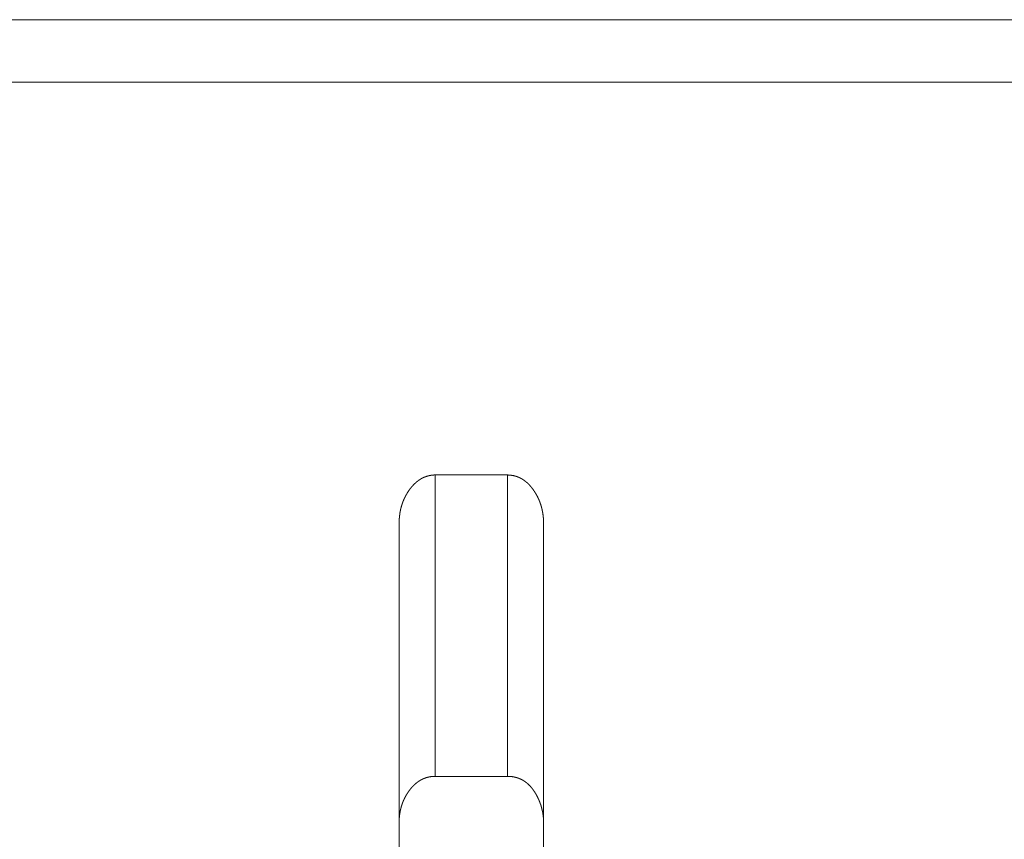
# Model space of a CAD drawing. Extents: x 0 to 4737, y 0 to 3350.
# Drawn here: x 1787 to 1801, y 2425 to 2437 of the extents above; entities that cross this region are included whole.
import ezdxf

# ---------------------------------------------------------------- set-up
doc = ezdxf.new("R2010")
doc.units = 0
doc.layers.add('OPTION', color=7, linetype='CONTINUOUS', lineweight=9)

msp = doc.modelspace()

# ---------------------------------------------------------------- linework, layer by layer
at = {"layer": 'OPTION', "color": 162, "linetype": 'Continuous'}
for points in [[(1283.387, 2436.582), (1896.721, 2436.582)], [(1283.387, 2435.712), (1896.714, 2435.717)], [(1793.163, 2426.107), (1793.163, 2430.279)], [(1793.163, 2430.279), (1794.164, 2430.279)], [(1794.164, 2426.107), (1794.164, 2430.279)], [(1794.164, 2426.107), (1793.163, 2426.107)]]:
    msp.add_open_spline(points, degree=1, dxfattribs=at)
for points, knots in [([(1792.663, 2429.6), (1792.663, 2429.608), (1792.663, 2429.624), (1792.663, 2429.632), (1792.664, 2429.639), (1792.664, 2429.647), (1792.664, 2429.655), (1792.665, 2429.663), (1792.665, 2429.671), (1792.667, 2429.686), (1792.667, 2429.694), (1792.668, 2429.701), (1792.669, 2429.709), (1792.671, 2429.724), (1792.672, 2429.731), (1792.673, 2429.739), (1792.675, 2429.754), (1792.676, 2429.761), (1792.678, 2429.768), (1792.679, 2429.776), (1792.682, 2429.79), (1792.683, 2429.797), (1792.685, 2429.804), (1792.687, 2429.811), (1792.69, 2429.826), (1792.694, 2429.84), (1792.696, 2429.847), (1792.698, 2429.853), (1792.7, 2429.86), (1792.702, 2429.867), (1792.704, 2429.874), (1792.706, 2429.881), (1792.709, 2429.887), (1792.711, 2429.894), (1792.714, 2429.901), (1792.716, 2429.907), (1792.721, 2429.921), (1792.724, 2429.927), (1792.727, 2429.934), (1792.729, 2429.94), (1792.732, 2429.947), (1792.735, 2429.953), (1792.738, 2429.96), (1792.741, 2429.966), (1792.744, 2429.972), (1792.747, 2429.978), (1792.751, 2429.985), (1792.754, 2429.991), (1792.757, 2429.997), (1792.761, 2430.003), (1792.764, 2430.009), (1792.768, 2430.015), (1792.771, 2430.022), (1792.775, 2430.027), (1792.779, 2430.034), (1792.786, 2430.045), (1792.79, 2430.051), (1792.794, 2430.057), (1792.798, 2430.063), (1792.806, 2430.075), (1792.81, 2430.08), (1792.817, 2430.089), (1792.824, 2430.098), (1792.83, 2430.106), (1792.837, 2430.114), (1792.844, 2430.122), (1792.851, 2430.13), (1792.858, 2430.138), (1792.865, 2430.145), (1792.872, 2430.153), (1792.88, 2430.16), (1792.887, 2430.167), (1792.894, 2430.173), (1792.902, 2430.18), (1792.909, 2430.186), (1792.917, 2430.192), (1792.924, 2430.198), (1792.932, 2430.204), (1792.94, 2430.209), (1792.948, 2430.214), (1792.955, 2430.219), (1792.963, 2430.224), (1792.971, 2430.229), (1792.979, 2430.233), (1792.987, 2430.237), (1792.996, 2430.241), (1793.004, 2430.245), (1793.012, 2430.249), (1793.021, 2430.252), (1793.029, 2430.255), (1793.046, 2430.261), (1793.055, 2430.264), (1793.063, 2430.266), (1793.072, 2430.268), (1793.081, 2430.27), (1793.09, 2430.272), (1793.099, 2430.274), (1793.108, 2430.275), (1793.117, 2430.276), (1793.135, 2430.278), (1793.145, 2430.279), (1793.154, 2430.279), (1793.163, 2430.279)], [0, 0, 0.008692, 0.025614, 0.034152, 0.04254, 0.051089, 0.059477, 0.067716, 0.076121, 0.092621, 0.100884, 0.108993, 0.117272, 0.133521, 0.141512, 0.149656, 0.165682, 0.173567, 0.181606, 0.189491, 0.20532, 0.213235, 0.22103, 0.22886, 0.244521, 0.259959, 0.267678, 0.275438, 0.28305, 0.290856, 0.298514, 0.306074, 0.31378, 0.321339, 0.329097, 0.336564, 0.351898, 0.359421, 0.367003, 0.374646, 0.382086, 0.389653, 0.397297, 0.404724, 0.412292, 0.419789, 0.427425, 0.434857, 0.442427, 0.45007, 0.457503, 0.465089, 0.472598, 0.480134, 0.48772, 0.502791, 0.510282, 0.517902, 0.525481, 0.540638, 0.548182, 0.56004, 0.571871, 0.583483, 0.595049, 0.606279, 0.61761, 0.628813, 0.639791, 0.650657, 0.661524, 0.672175, 0.682836, 0.693393, 0.703866, 0.714144, 0.724545, 0.734759, 0.744792, 0.754865, 0.764984, 0.774807, 0.784818, 0.794618, 0.804407, 0.814264, 0.823988, 0.833649, 0.843392, 0.853021, 0.87236, 0.882083, 0.891722, 0.901321, 0.911036, 0.920838, 0.930611, 0.940359, 0.950217, 0.969862, 0.979816, 0.98991, 1, 1]), ([(1794.164, 2430.279), (1794.168, 2430.279), (1794.173, 2430.279), (1794.177, 2430.278), (1794.182, 2430.278), (1794.187, 2430.278), (1794.191, 2430.278), (1794.196, 2430.277), (1794.2, 2430.277), (1794.205, 2430.276), (1794.209, 2430.276), (1794.213, 2430.275), (1794.218, 2430.275), (1794.222, 2430.274), (1794.227, 2430.274), (1794.231, 2430.273), (1794.235, 2430.272), (1794.24, 2430.271), (1794.244, 2430.27), (1794.248, 2430.27), (1794.253, 2430.269), (1794.257, 2430.268), (1794.261, 2430.267), (1794.265, 2430.265), (1794.274, 2430.263), (1794.282, 2430.261), (1794.286, 2430.259), (1794.29, 2430.258), (1794.295, 2430.257), (1794.299, 2430.255), (1794.303, 2430.253), (1794.311, 2430.25), (1794.315, 2430.249), (1794.323, 2430.245), (1794.327, 2430.243), (1794.331, 2430.242), (1794.335, 2430.24), (1794.339, 2430.238), (1794.347, 2430.234), (1794.351, 2430.232), (1794.359, 2430.227), (1794.363, 2430.225), (1794.366, 2430.223), (1794.37, 2430.22), (1794.374, 2430.218), (1794.381, 2430.213), (1794.385, 2430.211), (1794.389, 2430.208), (1794.393, 2430.206), (1794.397, 2430.203), (1794.4, 2430.2), (1794.404, 2430.197), (1794.408, 2430.195), (1794.411, 2430.192), (1794.419, 2430.186), (1794.426, 2430.18), (1794.429, 2430.177), (1794.433, 2430.174), (1794.436, 2430.171), (1794.44, 2430.167), (1794.443, 2430.164), (1794.447, 2430.161), (1794.451, 2430.157), (1794.454, 2430.154), (1794.457, 2430.151), (1794.461, 2430.147), (1794.468, 2430.14), (1794.474, 2430.133), (1794.478, 2430.129), (1794.481, 2430.125), (1794.488, 2430.117), (1794.491, 2430.113), (1794.494, 2430.109), (1794.498, 2430.105), (1794.501, 2430.101), (1794.504, 2430.097), (1794.507, 2430.093), (1794.511, 2430.089), (1794.514, 2430.085), (1794.52, 2430.076), (1794.528, 2430.064), (1794.537, 2430.052), (1794.544, 2430.04), (1794.552, 2430.028), (1794.559, 2430.015), (1794.566, 2430.003), (1794.573, 2429.99), (1794.58, 2429.978), (1794.586, 2429.965), (1794.592, 2429.952), (1794.598, 2429.938), (1794.604, 2429.925), (1794.609, 2429.912), (1794.614, 2429.898), (1794.619, 2429.885), (1794.624, 2429.871), (1794.628, 2429.857), (1794.632, 2429.843), (1794.636, 2429.829), (1794.64, 2429.814), (1794.643, 2429.8), (1794.646, 2429.785), (1794.649, 2429.771), (1794.652, 2429.756), (1794.654, 2429.741), (1794.656, 2429.726), (1794.658, 2429.71), (1794.66, 2429.695), (1794.661, 2429.679), (1794.662, 2429.664), (1794.663, 2429.648), (1794.664, 2429.632), (1794.664, 2429.616), (1794.664, 2429.6)], [0, 0, 0.004816, 0.009784, 0.0146, 0.019578, 0.024393, 0.029216, 0.034052, 0.038875, 0.043711, 0.048564, 0.053245, 0.058098, 0.062797, 0.067519, 0.072394, 0.077116, 0.081866, 0.086464, 0.091214, 0.095997, 0.100595, 0.105416, 0.110048, 0.119389, 0.128818, 0.133532, 0.138099, 0.142861, 0.147478, 0.152293, 0.161635, 0.166306, 0.175765, 0.180418, 0.185147, 0.1898, 0.19466, 0.204105, 0.208827, 0.218418, 0.223213, 0.227953, 0.232826, 0.237566, 0.247212, 0.252122, 0.256945, 0.261855, 0.266855, 0.271764, 0.27664, 0.28161, 0.28661, 0.296552, 0.30669, 0.31176, 0.316814, 0.321985, 0.32704, 0.332201, 0.337371, 0.342641, 0.347802, 0.353072, 0.358233, 0.368994, 0.379543, 0.385037, 0.390426, 0.40144, 0.406847, 0.412354, 0.41798, 0.423509, 0.429256, 0.434784, 0.44056, 0.446212, 0.457764, 0.473269, 0.488686, 0.504275, 0.519614, 0.535138, 0.550505, 0.565858, 0.581275, 0.59669, 0.61211, 0.627543, 0.642915, 0.658455, 0.673883, 0.689549, 0.705113, 0.720729, 0.736404, 0.752187, 0.76804, 0.783972, 0.799988, 0.816127, 0.832208, 0.848569, 0.864862, 0.881289, 0.897835, 0.914675, 0.931334, 0.948438, 0.965373, 0.98261, 1, 1]), ([(1792.663, 2415.34), (1792.663, 2415.69), (1792.663, 2417.673), (1792.663, 2418.347), (1792.663, 2419.913), (1792.663, 2421.71), (1792.663, 2423.638), (1792.663, 2425.641), (1792.663, 2426.662), (1792.663, 2428.703), (1792.663, 2429.6)], [0, 0, 0.024489, 0.163602, 0.210833, 0.320656, 0.446693, 0.581877, 0.722362, 0.794, 0.937073, 1, 1]), ([(1794.664, 2429.6), (1794.664, 2428.702), (1794.664, 2426.664), (1794.664, 2424.635), (1794.664, 2422.668), (1794.664, 2420.795), (1794.664, 2419.1), (1794.664, 2417.678), (1794.664, 2415.692), (1794.664, 2415.34)], [0, 0, 0.062947, 0.205866, 0.348166, 0.486121, 0.617457, 0.736345, 0.836054, 0.975319, 1, 1]), ([(1793.163, 2426.107), (1793.158, 2426.107), (1793.154, 2426.107), (1793.149, 2426.107), (1793.144, 2426.107), (1793.139, 2426.106), (1793.135, 2426.106), (1793.13, 2426.106), (1793.125, 2426.105), (1793.12, 2426.105), (1793.116, 2426.104), (1793.111, 2426.104), (1793.106, 2426.103), (1793.102, 2426.103), (1793.097, 2426.102), (1793.093, 2426.101), (1793.088, 2426.101), (1793.083, 2426.1), (1793.079, 2426.099), (1793.074, 2426.098), (1793.065, 2426.096), (1793.061, 2426.095), (1793.057, 2426.094), (1793.052, 2426.092), (1793.048, 2426.091), (1793.043, 2426.09), (1793.035, 2426.087), (1793.03, 2426.086), (1793.026, 2426.084), (1793.021, 2426.083), (1793.017, 2426.081), (1793.013, 2426.079), (1793.009, 2426.078), (1793, 2426.074), (1792.992, 2426.07), (1792.988, 2426.069), (1792.983, 2426.067), (1792.979, 2426.064), (1792.975, 2426.062), (1792.967, 2426.058), (1792.959, 2426.053), (1792.951, 2426.049), (1792.947, 2426.046), (1792.943, 2426.044), (1792.939, 2426.041), (1792.935, 2426.039), (1792.931, 2426.036), (1792.927, 2426.033), (1792.923, 2426.03), (1792.919, 2426.028), (1792.916, 2426.025), (1792.912, 2426.022), (1792.908, 2426.019), (1792.9, 2426.013), (1792.893, 2426.006), (1792.889, 2426.003), (1792.885, 2426), (1792.882, 2425.997), (1792.878, 2425.993), (1792.874, 2425.99), (1792.871, 2425.986), (1792.867, 2425.983), (1792.863, 2425.979), (1792.86, 2425.976), (1792.856, 2425.972), (1792.853, 2425.968), (1792.849, 2425.964), (1792.846, 2425.961), (1792.842, 2425.957), (1792.835, 2425.949), (1792.828, 2425.941), (1792.825, 2425.937), (1792.821, 2425.932), (1792.818, 2425.928), (1792.815, 2425.924), (1792.811, 2425.92), (1792.808, 2425.915), (1792.805, 2425.911), (1792.801, 2425.906), (1792.798, 2425.902), (1792.795, 2425.897), (1792.792, 2425.893), (1792.784, 2425.881), (1792.776, 2425.869), (1792.769, 2425.857), (1792.761, 2425.845), (1792.755, 2425.833), (1792.748, 2425.821), (1792.741, 2425.808), (1792.735, 2425.796), (1792.729, 2425.783), (1792.724, 2425.771), (1792.718, 2425.758), (1792.713, 2425.745), (1792.708, 2425.732), (1792.704, 2425.718), (1792.699, 2425.705), (1792.695, 2425.692), (1792.691, 2425.678), (1792.688, 2425.664), (1792.684, 2425.65), (1792.681, 2425.636), (1792.678, 2425.622), (1792.676, 2425.608), (1792.673, 2425.594), (1792.671, 2425.579), (1792.669, 2425.565), (1792.668, 2425.55), (1792.666, 2425.535), (1792.665, 2425.52), (1792.664, 2425.505), (1792.664, 2425.49), (1792.663, 2425.475), (1792.663, 2425.459)], [0, 0, 0.005427, 0.010697, 0.015964, 0.021241, 0.026511, 0.031788, 0.037077, 0.042195, 0.047484, 0.052631, 0.057761, 0.062909, 0.068078, 0.073226, 0.078423, 0.083435, 0.088631, 0.093671, 0.098868, 0.109013, 0.114124, 0.119079, 0.12419, 0.129189, 0.134341, 0.14434, 0.149388, 0.154488, 0.159535, 0.164635, 0.169645, 0.174802, 0.184821, 0.194967, 0.200039, 0.205179, 0.210176, 0.215388, 0.225528, 0.235823, 0.246118, 0.251211, 0.256524, 0.261616, 0.266796, 0.272197, 0.277245, 0.282608, 0.287878, 0.293241, 0.298477, 0.30384, 0.314509, 0.325382, 0.330818, 0.336359, 0.341674, 0.347206, 0.352747, 0.358278, 0.363921, 0.369453, 0.375096, 0.380744, 0.386387, 0.392153, 0.397911, 0.403677, 0.415209, 0.426982, 0.43289, 0.438898, 0.444806, 0.45084, 0.456748, 0.462909, 0.468943, 0.475104, 0.481394, 0.487593, 0.493754, 0.509293, 0.524743, 0.540293, 0.555622, 0.570986, 0.586413, 0.601906, 0.617182, 0.632534, 0.647897, 0.663282, 0.678754, 0.69426, 0.709657, 0.725103, 0.740652, 0.756416, 0.771941, 0.787698, 0.803419, 0.819383, 0.835287, 0.851295, 0.867435, 0.883689, 0.899906, 0.916264, 0.932754, 0.949541, 0.966154, 0.98308, 1, 1]), ([(1794.664, 2425.459), (1794.664, 2425.467), (1794.664, 2425.475), (1794.664, 2425.49), (1794.663, 2425.497), (1794.662, 2425.512), (1794.662, 2425.52), (1794.661, 2425.528), (1794.661, 2425.535), (1794.66, 2425.542), (1794.659, 2425.55), (1794.658, 2425.557), (1794.658, 2425.565), (1794.657, 2425.572), (1794.656, 2425.579), (1794.653, 2425.594), (1794.652, 2425.601), (1794.651, 2425.609), (1794.648, 2425.623), (1794.646, 2425.63), (1794.643, 2425.645), (1794.641, 2425.652), (1794.64, 2425.659), (1794.636, 2425.673), (1794.632, 2425.688), (1794.628, 2425.702), (1794.625, 2425.709), (1794.623, 2425.716), (1794.618, 2425.73), (1794.616, 2425.737), (1794.613, 2425.744), (1794.611, 2425.751), (1794.605, 2425.765), (1794.599, 2425.778), (1794.596, 2425.785), (1794.593, 2425.792), (1794.587, 2425.805), (1794.582, 2425.816), (1794.577, 2425.826), (1794.572, 2425.836), (1794.566, 2425.846), (1794.561, 2425.855), (1794.556, 2425.865), (1794.55, 2425.874), (1794.545, 2425.883), (1794.539, 2425.892), (1794.533, 2425.9), (1794.528, 2425.909), (1794.522, 2425.917), (1794.516, 2425.925), (1794.51, 2425.933), (1794.504, 2425.941), (1794.497, 2425.949), (1794.491, 2425.956), (1794.485, 2425.964), (1794.478, 2425.971), (1794.472, 2425.978), (1794.465, 2425.984), (1794.458, 2425.991), (1794.452, 2425.997), (1794.445, 2426.004), (1794.438, 2426.009), (1794.431, 2426.015), (1794.424, 2426.021), (1794.417, 2426.026), (1794.409, 2426.032), (1794.402, 2426.037), (1794.395, 2426.042), (1794.387, 2426.047), (1794.372, 2426.056), (1794.364, 2426.06), (1794.356, 2426.064), (1794.348, 2426.068), (1794.34, 2426.071), (1794.332, 2426.075), (1794.324, 2426.078), (1794.316, 2426.081), (1794.308, 2426.084), (1794.299, 2426.087), (1794.291, 2426.09), (1794.282, 2426.092), (1794.274, 2426.094), (1794.265, 2426.096), (1794.256, 2426.098), (1794.247, 2426.1), (1794.229, 2426.103), (1794.22, 2426.104), (1794.211, 2426.105), (1794.192, 2426.106), (1794.183, 2426.107), (1794.164, 2426.107)], [0, 0, 0.008437, 0.016716, 0.033434, 0.041877, 0.05846, 0.066751, 0.075054, 0.083211, 0.091527, 0.099685, 0.107859, 0.116192, 0.124386, 0.132423, 0.148859, 0.15692, 0.165164, 0.181398, 0.189515, 0.205814, 0.213845, 0.22203, 0.23817, 0.254395, 0.27071, 0.278868, 0.286922, 0.303134, 0.31139, 0.319402, 0.327563, 0.343998, 0.36026, 0.368391, 0.376586, 0.393108, 0.405639, 0.418311, 0.430486, 0.442734, 0.454779, 0.466685, 0.478533, 0.490328, 0.501769, 0.513248, 0.524595, 0.535902, 0.54695, 0.557966, 0.568857, 0.579721, 0.59034, 0.601063, 0.611428, 0.622011, 0.632255, 0.642724, 0.652857, 0.663116, 0.673044, 0.683114, 0.693083, 0.70308, 0.712854, 0.722701, 0.732458, 0.742262, 0.76181, 0.771428, 0.781111, 0.790651, 0.80048, 0.810032, 0.819817, 0.829395, 0.839161, 0.848877, 0.858544, 0.868318, 0.878203, 0.888011, 0.897939, 0.907836, 0.92783, 0.93794, 0.948189, 0.968627, 0.978985, 1, 1])]:
    msp.add_open_spline(points, degree=1, knots=knots, dxfattribs=at)

doc.saveas('drawing.dxf')
